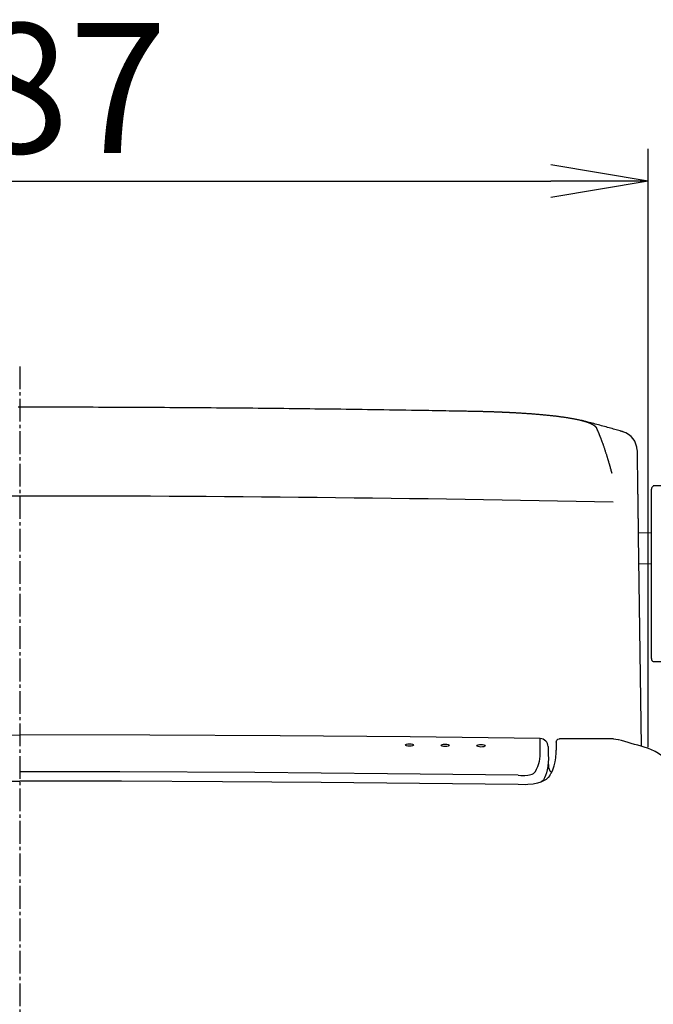
# Model space of a CAD drawing. Extents: x 0 to 2000, y 115 to 2915.
# Drawn here: x 1584 to 1779, y 1003 to 1306 of the extents above; entities that cross this region are included whole.
import ezdxf

# ---------------------------------------------------------------- set-up
doc = ezdxf.new("R2010")
doc.units = 0
doc.linetypes.add('EXLTYPE3', pattern=[10, 7, -1, 1, -1])
doc.layers.get('0').update_dxf_attribs({"linetype": 'CONTINUOUS'})
doc.layers.get('DEFPOINTS').update_dxf_attribs({"linetype": 'CONTINUOUS'})
for name, color, linetype in [('タンク', 7, 'CONTINUOUS'), ('便座', 7, 'CONTINUOUS'), ('寸法', 7, 'CONTINUOUS')]:
    doc.layers.add(name, color=color, linetype=linetype)
doc.styles.add('EXCADDIM1', font='monotxt', dxfattribs={"width": 0.84, "bigfont": 'extfont'})
doc.styles.get("Standard").update_dxf_attribs({"font": 'monotxt', "bigfont": 'extfont'})
doc.dimstyles.new('ISO-25', dxfattribs={"dimtxt": 2.5, "dimasz": 2.5, "dimexe": 1.25, "dimexo": 0.625, "dimtad": 1, "dimtxsty": 'STANDARD', "dimcen": 2.5, "dimazin": 3, "dimtfac": 1, "dimtmove": 0, "dimatfit": 3})

# ---------------------------------------------------------------- blocks, each defined once
blk = doc.blocks.new('EX_NORM')
at = {"color": 0, "linetype": 'CONTINUOUS'}
for q in [(-1, 0.167), (-1, 0), (-1, -0.167)]:
    blk.add_line((0, 0), q, dxfattribs=at)
blk = doc.blocks.new('*D23')
at = {"layer": 'DEFPOINTS', "color": 0}
for p in [(1777.48, 1256), (1390.52, 925.52), (1777.48, 925.52)]:
    blk.add_point(p, dxfattribs=at)
at = {"layer": '寸法', "color": 3, "linetype": 'CONTINUOUS'}
for p, q in [((1390.52, 1081.72), (1390.52, 1266)), ((1777.48, 1081.72), (1777.48, 1266)), ((1420.52, 1256), (1747.48, 1256))]:
    blk.add_line(p, q, dxfattribs=at)
at = {"layer": '寸法', "color": 3, "xscale": 30, "yscale": 30, "zscale": 30, "rotation": 180}
blk.add_blockref('EX_NORM', (1390.52, 1256), dxfattribs=at)
at = {"layer": '寸法', "color": 3, "xscale": 30, "yscale": 30, "zscale": 30}
blk.add_blockref('EX_NORM', (1777.48, 1256), dxfattribs=at)
at = {"layer": '寸法', "color": 2, "insert": (1584, 1279.5), "char_height": 40, "attachment_point": 5, "style": 'EXCADDIM1'}
blk.add_mtext('387', dxfattribs=at)

msp = doc.modelspace()

# ---------------------------------------------------------------- linework, layer by layer
at = {"layer": 'タンク', "color": 6, "linetype": 'EXLTYPE3'}
msp.add_line((1584.001, 1199), (1584.001, 489), dxfattribs=at)
at = {"layer": 'タンク', "color": 6, "linetype": 'CONTINUOUS'}
for p, q in [((1806.465, 1162.156), (1779.065, 1162.156)), ((1779.065, 1162.156), (1779.065, 1162.073)), ((1778.465, 1143), (1778.465, 1161.156)), ((1774.413, 1147.85), (1778.465, 1147.75)), ((1778.465, 1109), (1778.465, 1143)), ((1774.547, 1138.153), (1778.465, 1138.25)), ((1779.065, 1108), (1779.065, 1108.083)), ((1806.465, 1108), (1779.065, 1108))]:
    msp.add_line(p, q, dxfattribs=at)
at = {"layer": 'タンク', "color": 2, "linetype": 'CONTINUOUS'}
msp.add_line((1774.428, 1146.781), (1775.322, 1082.006), dxfattribs=at)
at = {"layer": 'タンク', "color": 2, "linetype": 'CONTINUOUS', "flags": 128}
for points in [[(1583.495, 1186.514), (1584.507, 1186.515), (1585.518, 1186.515), (1586.526, 1186.515), (1587.527, 1186.515), (1588.52, 1186.515), (1589.501, 1186.514), (1590.475, 1186.514), (1591.439, 1186.514), (1592.395, 1186.513), (1593.347, 1186.512), (1594.297, 1186.511), (1595.25, 1186.51), (1596.208, 1186.508), (1597.174, 1186.507), (1598.152, 1186.505), (1599.143, 1186.503), (1600.153, 1186.501), (1601.714, 1186.497), (1603.316, 1186.493), (1604.953, 1186.489), (1606.619, 1186.484), (1608.309, 1186.478), (1610.016, 1186.472), (1611.735, 1186.466), (1613.46, 1186.459), (1615.184, 1186.452), (1616.902, 1186.445), (1618.608, 1186.437), (1620.301, 1186.429), (1621.978, 1186.421), (1623.639, 1186.413), (1625.288, 1186.404), (1626.925, 1186.395), (1628.552, 1186.385), (1630.171, 1186.376), (1631.784, 1186.366), (1633.391, 1186.355), (1634.995, 1186.345), (1636.598, 1186.334), (1638.198, 1186.322), (1639.798, 1186.311), (1641.398, 1186.299), (1642.997, 1186.286), (1644.597, 1186.274), (1646.197, 1186.261), (1647.797, 1186.247), (1649.397, 1186.233), (1650.997, 1186.219), (1652.597, 1186.205), (1654.197, 1186.19), (1655.789, 1186.175), (1657.38, 1186.16), (1658.972, 1186.144), (1660.564, 1186.128), (1662.155, 1186.112), (1663.747, 1186.095), (1665.338, 1186.078), (1666.93, 1186.06), (1668.522, 1186.043), (1670.113, 1186.025), (1671.705, 1186.006), (1673.283, 1185.988), (1674.862, 1185.969), (1676.445, 1185.95), (1678.032, 1185.93), (1679.626, 1185.91), (1681.228, 1185.889), (1682.84, 1185.868), (1684.463, 1185.847), (1686.099, 1185.825), (1687.749, 1185.802), (1689.416, 1185.779), (1691.079, 1185.755), (1692.755, 1185.731), (1694.442, 1185.707), (1696.135, 1185.682), (1697.831, 1185.656), (1699.527, 1185.63), (1701.218, 1185.604), (1702.901, 1185.578), (1704.573, 1185.551), (1706.23, 1185.524), (1707.868, 1185.497), (1708.932, 1185.479), (1709.987, 1185.461), (1711.034, 1185.443), (1712.075, 1185.425), (1713.109, 1185.407), (1714.138, 1185.389), (1715.163, 1185.371), (1716.184, 1185.353), (1717.202, 1185.334), (1718.219, 1185.316), (1719.235, 1185.298), (1719.737, 1185.289), (1720.231, 1185.28), (1720.708, 1185.271), (1721.16, 1185.263), (1721.579, 1185.255), (1721.956, 1185.249), (1722.283, 1185.243), (1722.552, 1185.238), (1722.755, 1185.234), (1722.882, 1185.232), (1722.927, 1185.231), (1722.927, 1185.231), (1722.927, 1185.231), (1722.927, 1185.231), (1722.927, 1185.231), (1722.927, 1185.231), (1722.927, 1185.231), (1722.927, 1185.231), (1722.927, 1185.231), (1722.927, 1185.231), (1722.927, 1185.231), (1722.927, 1185.231), (1722.927, 1185.231), (1722.927, 1185.231), (1722.927, 1185.231), (1722.927, 1185.231), (1722.927, 1185.231), (1722.927, 1185.231), (1722.927, 1185.231), (1722.927, 1185.231), (1722.927, 1185.231), (1722.927, 1185.231), (1722.927, 1185.231)], [(1722.927, 1185.231), (1722.932, 1185.231), (1722.948, 1185.231), (1722.972, 1185.23), (1723.005, 1185.23), (1723.044, 1185.229), (1723.09, 1185.228), (1723.141, 1185.227), (1723.196, 1185.226), (1723.253, 1185.225), (1723.313, 1185.224), (1723.374, 1185.223), (1723.495, 1185.22), (1723.616, 1185.218), (1723.738, 1185.216), (1723.86, 1185.213), (1723.982, 1185.211), (1724.104, 1185.208), (1724.228, 1185.205), (1724.352, 1185.203), (1724.476, 1185.2), (1724.602, 1185.197), (1724.729, 1185.194), (1724.918, 1185.19), (1725.11, 1185.186), (1725.302, 1185.181), (1725.497, 1185.177), (1725.691, 1185.172), (1725.887, 1185.167), (1726.082, 1185.162), (1726.277, 1185.157), (1726.47, 1185.152), (1726.663, 1185.147), (1726.854, 1185.142), (1727.039, 1185.137), (1727.223, 1185.131), (1727.405, 1185.126), (1727.585, 1185.121), (1727.764, 1185.115), (1727.942, 1185.11), (1728.119, 1185.104), (1728.296, 1185.099), (1728.472, 1185.093), (1728.647, 1185.088), (1728.822, 1185.082), (1728.994, 1185.076), (1729.166, 1185.07), (1729.338, 1185.064), (1729.51, 1185.058), (1729.682, 1185.052), (1729.854, 1185.046), (1730.026, 1185.04), (1730.198, 1185.033), (1730.37, 1185.027), (1730.542, 1185.021), (1730.714, 1185.014), (1730.883, 1185.008), (1731.051, 1185.001), (1731.22, 1184.994), (1731.389, 1184.988), (1731.558, 1184.981), (1731.727, 1184.974), (1731.895, 1184.967), (1732.064, 1184.96), (1732.233, 1184.953), (1732.402, 1184.946), (1732.57, 1184.939), (1732.736, 1184.932), (1732.901, 1184.924), (1733.065, 1184.917), (1733.23, 1184.91), (1733.394, 1184.902), (1733.557, 1184.895), (1733.719, 1184.887), (1733.88, 1184.88), (1734.041, 1184.872), (1734.2, 1184.865), (1734.357, 1184.857), (1734.51, 1184.85), (1734.661, 1184.842), (1734.812, 1184.835), (1734.962, 1184.827), (1735.111, 1184.819), (1735.261, 1184.812), (1735.41, 1184.804), (1735.56, 1184.796), (1735.71, 1184.788), (1735.861, 1184.78), (1736.014, 1184.772), (1736.214, 1184.761), (1736.416, 1184.75), (1736.62, 1184.739), (1736.826, 1184.727), (1737.033, 1184.715), (1737.242, 1184.703), (1737.451, 1184.691), (1737.662, 1184.679), (1737.873, 1184.666), (1738.084, 1184.654), (1738.296, 1184.641), (1738.551, 1184.625), (1738.805, 1184.609), (1739.06, 1184.593), (1739.315, 1184.576), (1739.571, 1184.559), (1739.827, 1184.542), (1740.084, 1184.525), (1740.341, 1184.507), (1740.599, 1184.489), (1740.858, 1184.471), (1741.118, 1184.452), (1741.413, 1184.43), (1741.709, 1184.408), (1742.006, 1184.385), (1742.303, 1184.362), (1742.6, 1184.338), (1742.898, 1184.314), (1743.195, 1184.29), (1743.491, 1184.265), (1743.787, 1184.24), (1744.081, 1184.215), (1744.374, 1184.189), (1744.646, 1184.165), (1744.916, 1184.141), (1745.185, 1184.116), (1745.453, 1184.091), (1745.719, 1184.065), (1745.985, 1184.039), (1746.251, 1184.013), (1746.515, 1183.987), (1746.78, 1183.959), (1747.043, 1183.932), (1747.307, 1183.904), (1747.551, 1183.878), (1747.794, 1183.851), (1748.037, 1183.824), (1748.28, 1183.797), (1748.523, 1183.769), (1748.766, 1183.74), (1749.009, 1183.712), (1749.252, 1183.682), (1749.495, 1183.652), (1749.738, 1183.622), (1749.98, 1183.591), (1750.202, 1183.562), (1750.423, 1183.533), (1750.644, 1183.503), (1750.865, 1183.473), (1751.086, 1183.443), (1751.306, 1183.411), (1751.527, 1183.38), (1751.748, 1183.347), (1751.968, 1183.315), (1752.189, 1183.281), (1752.409, 1183.247), (1752.607, 1183.216), (1752.805, 1183.184), (1753.003, 1183.152), (1753.201, 1183.119), (1753.399, 1183.086), (1753.596, 1183.052), (1753.794, 1183.017), (1753.991, 1182.982), (1754.188, 1182.946), (1754.386, 1182.91), (1754.582, 1182.873), (1754.756, 1182.839), (1754.93, 1182.805), (1755.104, 1182.77), (1755.278, 1182.735), (1755.452, 1182.698), (1755.626, 1182.661), (1755.8, 1182.624), (1755.975, 1182.585), (1756.15, 1182.545), (1756.326, 1182.505), (1756.503, 1182.463), (1756.656, 1182.426), (1756.809, 1182.388), (1756.962, 1182.35), (1757.115, 1182.311), (1757.268, 1182.271), (1757.421, 1182.23), (1757.572, 1182.188), (1757.723, 1182.146), (1757.873, 1182.103), (1758.021, 1182.059), (1758.168, 1182.015), (1758.27, 1181.983), (1758.371, 1181.951), (1758.472, 1181.919), (1758.571, 1181.886), (1758.671, 1181.853), (1758.769, 1181.819), (1758.867, 1181.784), (1758.964, 1181.749), (1759.061, 1181.714), (1759.158, 1181.677), (1759.254, 1181.64), (1759.319, 1181.614), (1759.385, 1181.588), (1759.45, 1181.561), (1759.514, 1181.534), (1759.579, 1181.507), (1759.643, 1181.48), (1759.707, 1181.452), (1759.77, 1181.424), (1759.832, 1181.395), (1759.894, 1181.367), (1759.955, 1181.338), (1759.996, 1181.319), (1760.036, 1181.299), (1760.076, 1181.28), (1760.116, 1181.26), (1760.156, 1181.239), (1760.196, 1181.219), (1760.236, 1181.198), (1760.277, 1181.176), (1760.317, 1181.154), (1760.358, 1181.131), (1760.399, 1181.108), (1760.436, 1181.086), (1760.473, 1181.065), (1760.511, 1181.042), (1760.548, 1181.02), (1760.585, 1180.997), (1760.623, 1180.973), (1760.66, 1180.949), (1760.697, 1180.925), (1760.733, 1180.9), (1760.77, 1180.876), (1760.805, 1180.85), (1760.831, 1180.832), (1760.856, 1180.814), (1760.881, 1180.795), (1760.905, 1180.776), (1760.93, 1180.757), (1760.954, 1180.738), (1760.978, 1180.719), (1761.001, 1180.699), (1761.025, 1180.68), (1761.048, 1180.66), (1761.071, 1180.639), (1761.087, 1180.625), (1761.104, 1180.61), (1761.12, 1180.595), (1761.136, 1180.579), (1761.152, 1180.564), (1761.168, 1180.549), (1761.183, 1180.533), (1761.198, 1180.518), (1761.214, 1180.502), (1761.228, 1180.487), (1761.243, 1180.471), (1761.253, 1180.461), (1761.263, 1180.45), (1761.272, 1180.439), (1761.282, 1180.428), (1761.291, 1180.417), (1761.301, 1180.406), (1761.31, 1180.394), (1761.319, 1180.382), (1761.329, 1180.37), (1761.338, 1180.358), (1761.347, 1180.346), (1761.356, 1180.334), (1761.365, 1180.321), (1761.373, 1180.309), (1761.382, 1180.296), (1761.39, 1180.284), (1761.399, 1180.271), (1761.407, 1180.258), (1761.415, 1180.245), (1761.424, 1180.232), (1761.432, 1180.219), (1761.439, 1180.206), (1761.444, 1180.198), (1761.449, 1180.189), (1761.454, 1180.181), (1761.458, 1180.173), (1761.463, 1180.165), (1761.467, 1180.156), (1761.472, 1180.148), (1761.476, 1180.14), (1761.481, 1180.132), (1761.485, 1180.124), (1761.489, 1180.115), (1761.491, 1180.111), (1761.493, 1180.107), (1761.495, 1180.103), (1761.497, 1180.099), (1761.498, 1180.096), (1761.5, 1180.093), (1761.501, 1180.09), (1761.502, 1180.088), (1761.503, 1180.086), (1761.503, 1180.085), (1761.504, 1180.085)], [(1769.771, 1178.833), (1769.76, 1178.836), (1769.729, 1178.845), (1769.68, 1178.859), (1769.613, 1178.879), (1769.532, 1178.902), (1769.437, 1178.93), (1769.33, 1178.961), (1769.213, 1178.995), (1769.089, 1179.031), (1768.957, 1179.069), (1768.821, 1179.109), (1768.45, 1179.217), (1768.06, 1179.33), (1767.653, 1179.448), (1767.232, 1179.57), (1766.798, 1179.695), (1766.354, 1179.823), (1765.902, 1179.952), (1765.444, 1180.082), (1764.982, 1180.212), (1764.518, 1180.342), (1764.054, 1180.471), (1763.574, 1180.603), (1763.096, 1180.734), (1762.621, 1180.862), (1762.147, 1180.989), (1761.675, 1181.115), (1761.205, 1181.239), (1760.737, 1181.363), (1760.269, 1181.485), (1759.803, 1181.607), (1759.339, 1181.729), (1758.874, 1181.85), (1758.588, 1181.924), (1758.307, 1181.998), (1758.036, 1182.068), (1757.779, 1182.135), (1757.541, 1182.197), (1757.327, 1182.253), (1757.141, 1182.302), (1756.988, 1182.342), (1756.873, 1182.372), (1756.801, 1182.39), (1756.776, 1182.397)], [(1774.065, 1173.123), (1774.065, 1173.123), (1774.065, 1173.121), (1774.065, 1173.118), (1774.065, 1173.115), (1774.065, 1173.11), (1774.065, 1173.105), (1774.065, 1173.1), (1774.065, 1173.094), (1774.065, 1173.088), (1774.065, 1173.082), (1774.065, 1173.077), (1774.066, 1173.066), (1774.066, 1173.056), (1774.066, 1173.048), (1774.066, 1173.04), (1774.066, 1173.033), (1774.066, 1173.026), (1774.066, 1173.02), (1774.066, 1173.015), (1774.066, 1173.009), (1774.066, 1173.004), (1774.066, 1172.998), (1774.067, 1172.939), (1774.068, 1172.864), (1774.07, 1172.774), (1774.071, 1172.671), (1774.073, 1172.557), (1774.074, 1172.434), (1774.076, 1172.304), (1774.078, 1172.169), (1774.08, 1172.031), (1774.082, 1171.891), (1774.084, 1171.752), (1774.087, 1171.544), (1774.089, 1171.34), (1774.092, 1171.141), (1774.095, 1170.944), (1774.097, 1170.748), (1774.1, 1170.554), (1774.103, 1170.36), (1774.106, 1170.166), (1774.108, 1169.969), (1774.111, 1169.77), (1774.114, 1169.567), (1774.119, 1169.209), (1774.124, 1168.84), (1774.129, 1168.46), (1774.134, 1168.072), (1774.14, 1167.676), (1774.145, 1167.274), (1774.151, 1166.867), (1774.157, 1166.457), (1774.162, 1166.046), (1774.168, 1165.634), (1774.174, 1165.224), (1774.179, 1164.863), (1774.184, 1164.504), (1774.189, 1164.148), (1774.193, 1163.795), (1774.198, 1163.445), (1774.203, 1163.098), (1774.208, 1162.755), (1774.212, 1162.417), (1774.217, 1162.082), (1774.222, 1161.752), (1774.226, 1161.427), (1774.228, 1161.267), (1774.23, 1161.11), (1774.233, 1160.96), (1774.234, 1160.818), (1774.236, 1160.687), (1774.238, 1160.57), (1774.239, 1160.468), (1774.24, 1160.385), (1774.241, 1160.323), (1774.242, 1160.283), (1774.242, 1160.27)], [(1774.242, 1160.27), (1774.242, 1160.268), (1774.242, 1160.262), (1774.242, 1160.254), (1774.242, 1160.243), (1774.243, 1160.229), (1774.243, 1160.214), (1774.243, 1160.197), (1774.243, 1160.179), (1774.244, 1160.16), (1774.244, 1160.142), (1774.244, 1160.123), (1774.244, 1160.099), (1774.245, 1160.076), (1774.245, 1160.054), (1774.245, 1160.032), (1774.246, 1160.01), (1774.246, 1159.989), (1774.246, 1159.967), (1774.246, 1159.946), (1774.247, 1159.923), (1774.247, 1159.9), (1774.247, 1159.876), (1774.248, 1159.829), (1774.249, 1159.78), (1774.249, 1159.728), (1774.25, 1159.675), (1774.251, 1159.622), (1774.252, 1159.57), (1774.252, 1159.52), (1774.253, 1159.472), (1774.254, 1159.427), (1774.254, 1159.386), (1774.255, 1159.35), (1774.255, 1159.339), (1774.255, 1159.328), (1774.255, 1159.317), (1774.255, 1159.307), (1774.255, 1159.297), (1774.256, 1159.287), (1774.256, 1159.277), (1774.256, 1159.266), (1774.256, 1159.256), (1774.256, 1159.244), (1774.256, 1159.232), (1774.257, 1159.203), (1774.257, 1159.171), (1774.258, 1159.136), (1774.258, 1159.099), (1774.259, 1159.061), (1774.259, 1159.023), (1774.26, 1158.985), (1774.26, 1158.947), (1774.261, 1158.912), (1774.261, 1158.879), (1774.262, 1158.849), (1774.262, 1158.834), (1774.262, 1158.82), (1774.262, 1158.807), (1774.262, 1158.795), (1774.263, 1158.783), (1774.263, 1158.772), (1774.263, 1158.76), (1774.263, 1158.749), (1774.263, 1158.737), (1774.263, 1158.725), (1774.263, 1158.712), (1774.264, 1158.667), (1774.265, 1158.615), (1774.266, 1158.558), (1774.266, 1158.496), (1774.267, 1158.431), (1774.268, 1158.364), (1774.269, 1158.296), (1774.27, 1158.228), (1774.271, 1158.16), (1774.272, 1158.095), (1774.273, 1158.033), (1774.273, 1157.989), (1774.274, 1157.947), (1774.275, 1157.907), (1774.275, 1157.868), (1774.276, 1157.829), (1774.276, 1157.791), (1774.277, 1157.752), (1774.277, 1157.713), (1774.278, 1157.673), (1774.278, 1157.631), (1774.279, 1157.588), (1774.28, 1157.511), (1774.281, 1157.43), (1774.282, 1157.345), (1774.284, 1157.258), (1774.285, 1157.171), (1774.286, 1157.086), (1774.287, 1157.002), (1774.288, 1156.923), (1774.289, 1156.849), (1774.29, 1156.781), (1774.291, 1156.722), (1774.291, 1156.704), (1774.291, 1156.687), (1774.292, 1156.67), (1774.292, 1156.654), (1774.292, 1156.638), (1774.292, 1156.622), (1774.293, 1156.606), (1774.293, 1156.589), (1774.293, 1156.571), (1774.293, 1156.553), (1774.294, 1156.534), (1774.294, 1156.488), (1774.295, 1156.438), (1774.296, 1156.383), (1774.296, 1156.326), (1774.297, 1156.267), (1774.298, 1156.207), (1774.299, 1156.148), (1774.3, 1156.09), (1774.3, 1156.035), (1774.301, 1155.984), (1774.302, 1155.938), (1774.302, 1155.916), (1774.302, 1155.896), (1774.303, 1155.876), (1774.303, 1155.858), (1774.303, 1155.84), (1774.303, 1155.823), (1774.304, 1155.806), (1774.304, 1155.788), (1774.304, 1155.77), (1774.304, 1155.752), (1774.305, 1155.733), (1774.306, 1155.666), (1774.307, 1155.59), (1774.308, 1155.505), (1774.309, 1155.414), (1774.31, 1155.319), (1774.312, 1155.22), (1774.313, 1155.12), (1774.314, 1155.02), (1774.316, 1154.921), (1774.317, 1154.826), (1774.318, 1154.736), (1774.319, 1154.676), (1774.32, 1154.619), (1774.321, 1154.564), (1774.321, 1154.51), (1774.322, 1154.457), (1774.323, 1154.405), (1774.324, 1154.352), (1774.324, 1154.298), (1774.325, 1154.243), (1774.326, 1154.186), (1774.327, 1154.127), (1774.328, 1154.027), (1774.33, 1153.921), (1774.331, 1153.811), (1774.333, 1153.699), (1774.334, 1153.587), (1774.336, 1153.476), (1774.337, 1153.369), (1774.339, 1153.266), (1774.34, 1153.171), (1774.341, 1153.084), (1774.342, 1153.009), (1774.342, 1152.986), (1774.343, 1152.964), (1774.343, 1152.943), (1774.343, 1152.922), (1774.344, 1152.902), (1774.344, 1152.882), (1774.344, 1152.861), (1774.344, 1152.84), (1774.345, 1152.818), (1774.345, 1152.794), (1774.345, 1152.769), (1774.346, 1152.712), (1774.347, 1152.649), (1774.348, 1152.581), (1774.349, 1152.51), (1774.35, 1152.436), (1774.351, 1152.361), (1774.352, 1152.287), (1774.353, 1152.216), (1774.354, 1152.147), (1774.355, 1152.084), (1774.356, 1152.027), (1774.356, 1152), (1774.356, 1151.975), (1774.357, 1151.952), (1774.357, 1151.929), (1774.357, 1151.908), (1774.358, 1151.887), (1774.358, 1151.865), (1774.358, 1151.844), (1774.359, 1151.822), (1774.359, 1151.8), (1774.359, 1151.776), (1774.36, 1151.695), (1774.362, 1151.602), (1774.363, 1151.5), (1774.364, 1151.391), (1774.366, 1151.276), (1774.368, 1151.157), (1774.369, 1151.038), (1774.371, 1150.919), (1774.373, 1150.803), (1774.374, 1150.692), (1774.376, 1150.588), (1774.376, 1150.522), (1774.377, 1150.459), (1774.378, 1150.4), (1774.379, 1150.342), (1774.38, 1150.286), (1774.38, 1150.231), (1774.381, 1150.175), (1774.382, 1150.119), (1774.383, 1150.062), (1774.384, 1150.002), (1774.384, 1149.94), (1774.386, 1149.804), (1774.388, 1149.657), (1774.391, 1149.5), (1774.393, 1149.337), (1774.395, 1149.169), (1774.397, 1148.999), (1774.4, 1148.83), (1774.402, 1148.663), (1774.404, 1148.502), (1774.406, 1148.348), (1774.408, 1148.204), (1774.409, 1148.136), (1774.41, 1148.07), (1774.411, 1148.005), (1774.412, 1147.942), (1774.413, 1147.879), (1774.414, 1147.816), (1774.415, 1147.751), (1774.416, 1147.684), (1774.417, 1147.615), (1774.418, 1147.543), (1774.419, 1147.466), (1774.42, 1147.384), (1774.421, 1147.3), (1774.422, 1147.214), (1774.423, 1147.131), (1774.424, 1147.051), (1774.425, 1146.978), (1774.426, 1146.913), (1774.427, 1146.859), (1774.428, 1146.817), (1774.428, 1146.79), (1774.428, 1146.781)]]:
    msp.add_lwpolyline(points, dxfattribs=at)
at = {"layer": 'タンク', "color": 4, "linetype": 'CONTINUOUS', "flags": 128}
msp.add_lwpolyline([(1761.504, 1180.085), (1761.504, 1180.085), (1761.504, 1180.085), (1761.504, 1180.085), (1761.504, 1180.085), (1761.504, 1180.085), (1761.504, 1180.085), (1761.504, 1180.085), (1761.504, 1180.085), (1761.504, 1180.085), (1761.504, 1180.085), (1761.504, 1180.085), (1761.504, 1180.085), (1761.504, 1180.085), (1761.504, 1180.085), (1761.504, 1180.085), (1761.504, 1180.085), (1761.504, 1180.085), (1761.504, 1180.085), (1761.504, 1180.085), (1761.504, 1180.085), (1761.504, 1180.085), (1761.504, 1180.085), (1761.505, 1180.082), (1761.508, 1180.076), (1761.512, 1180.066), (1761.518, 1180.053), (1761.526, 1180.037), (1761.534, 1180.019), (1761.544, 1179.999), (1761.554, 1179.977), (1761.565, 1179.953), (1761.576, 1179.929), (1761.587, 1179.905), (1761.609, 1179.856), (1761.632, 1179.808), (1761.654, 1179.759), (1761.676, 1179.71), (1761.699, 1179.661), (1761.721, 1179.612), (1761.743, 1179.562), (1761.765, 1179.513), (1761.788, 1179.463), (1761.81, 1179.413), (1761.833, 1179.362), (1761.868, 1179.282), (1761.904, 1179.202), (1761.939, 1179.121), (1761.975, 1179.039), (1762.01, 1178.957), (1762.046, 1178.876), (1762.081, 1178.794), (1762.116, 1178.713), (1762.15, 1178.633), (1762.184, 1178.553), (1762.217, 1178.475), (1762.252, 1178.394), (1762.285, 1178.314), (1762.318, 1178.235), (1762.35, 1178.157), (1762.382, 1178.08), (1762.413, 1178.003), (1762.444, 1177.927), (1762.475, 1177.851), (1762.505, 1177.775), (1762.536, 1177.699), (1762.566, 1177.622), (1762.609, 1177.516), (1762.651, 1177.408), (1762.694, 1177.299), (1762.737, 1177.19), (1762.78, 1177.08), (1762.823, 1176.969), (1762.866, 1176.858), (1762.909, 1176.746), (1762.952, 1176.634), (1762.994, 1176.522), (1763.037, 1176.409), (1763.093, 1176.26), (1763.149, 1176.111), (1763.204, 1175.962), (1763.259, 1175.812), (1763.315, 1175.661), (1763.37, 1175.51), (1763.425, 1175.357), (1763.48, 1175.203), (1763.535, 1175.048), (1763.591, 1174.891), (1763.646, 1174.733), (1763.718, 1174.526), (1763.79, 1174.317), (1763.863, 1174.105), (1763.935, 1173.892), (1764.007, 1173.678), (1764.079, 1173.463), (1764.151, 1173.247), (1764.222, 1173.032), (1764.292, 1172.818), (1764.362, 1172.604), (1764.43, 1172.392), (1764.49, 1172.205), (1764.549, 1172.02), (1764.607, 1171.835), (1764.665, 1171.652), (1764.722, 1171.47), (1764.778, 1171.288), (1764.834, 1171.108), (1764.889, 1170.927), (1764.944, 1170.747), (1764.998, 1170.568), (1765.052, 1170.388), (1765.097, 1170.238), (1765.142, 1170.087), (1765.187, 1169.937), (1765.231, 1169.786), (1765.276, 1169.635), (1765.32, 1169.485), (1765.364, 1169.334), (1765.407, 1169.184), (1765.451, 1169.034), (1765.494, 1168.884), (1765.537, 1168.734), (1765.57, 1168.618), (1765.603, 1168.503), (1765.636, 1168.387), (1765.669, 1168.271), (1765.702, 1168.156), (1765.735, 1168.04), (1765.767, 1167.924), (1765.8, 1167.807), (1765.832, 1167.691), (1765.865, 1167.574), (1765.897, 1167.457), (1765.921, 1167.373), (1765.944, 1167.288), (1765.967, 1167.204), (1765.99, 1167.119), (1766.014, 1167.034), (1766.037, 1166.949), (1766.06, 1166.864), (1766.083, 1166.78), (1766.106, 1166.695), (1766.129, 1166.61), (1766.152, 1166.526), (1766.164, 1166.481), (1766.175, 1166.437), (1766.187, 1166.395), (1766.198, 1166.353), (1766.209, 1166.314), (1766.218, 1166.278), (1766.227, 1166.245), (1766.235, 1166.215), (1766.242, 1166.19), (1766.248, 1166.169), (1766.252, 1166.154), (1766.252, 1166.153), (1766.252, 1166.152), (1766.252, 1166.151), (1766.253, 1166.15), (1766.253, 1166.15), (1766.253, 1166.149), (1766.253, 1166.148), (1766.253, 1166.148), (1766.253, 1166.148), (1766.253, 1166.147), (1766.253, 1166.147)], dxfattribs=at)
at = {"layer": 'タンク', "color": 2, "linetype": 'CONTINUOUS'}
msp.add_arc((1768.065, 1173.061), 6, 0.76976, 74.02722, dxfattribs=at)
at = {"layer": 'タンク', "color": 6, "linetype": 'CONTINUOUS'}
for centre, start, end in [((1779.465, 1161.156), 113.57818, 180), ((1779.465, 1109), 180, 246.42182)]:
    msp.add_arc(centre, 1, start, end, dxfattribs=at)
at = {"layer": 'タンク', "color": 4, "linetype": 'CONTINUOUS'}
msp.add_open_spline([(1402.188, 1157.25), (1523.673, 1159.811), (1645.207, 1159.811), (1766.692, 1157.25)], degree=3, dxfattribs=at)
at = {"layer": '便座', "color": 6, "linetype": 'CONTINUOUS'}
for p, q in [((1749.178, 1083.258), (1749.133, 1080.86)), ((1746.702, 1081.895), (1746.746, 1079.668)), ((1776.3, 1081.714), (1776.281, 1081.72)), ((1746.888, 1072.596), (1746.888, 1072.575)), ((1739.76, 1070.162), (1737.421, 1070.194))]:
    msp.add_line(p, q, dxfattribs=at)
at = {"layer": '便座', "color": 6, "linetype": 'CONTINUOUS', "flags": 128}
for points in [[(1423.782, 1084.363), (1463.767, 1084.876), (1503.824, 1085.238), (1543.906, 1085.451), (1584.001, 1085.521)], [(1744.22, 1084.363), (1704.235, 1084.876), (1664.178, 1085.238), (1624.096, 1085.451), (1584.001, 1085.521)], [(1743.151, 1074.92), (1743.538, 1075.828), (1743.825, 1076.724), (1743.988, 1077.409), (1744.107, 1078.082), (1744.222, 1079.113), (1744.272, 1080.102), (1744.28, 1080.761), (1744.237, 1084.363)], [(1749.177, 1083.258), (1749.22, 1083.588), (1749.39, 1083.918), (1749.683, 1084.172), (1750.051, 1084.295), (1750.181, 1084.303)], [(1766.818, 1084.249), (1767.51, 1084.217), (1768.248, 1084.057), (1768.308, 1084.04)], [(1746.748, 1079.668), (1746.761, 1077.904), (1746.733, 1077.07), (1746.615, 1075.782), (1746.44, 1074.793), (1746.169, 1073.788), (1745.887, 1073.02), (1745.531, 1072.247)], [(1747.678, 1073.791), (1748.123, 1074.747), (1748.56, 1076.016), (1748.846, 1077.267), (1749.014, 1078.488), (1749.114, 1080.099), (1749.133, 1080.86)], [(1783.655, 1077.242), (1782.688, 1078.233), (1781.668, 1079.106), (1780.702, 1079.794), (1779.638, 1080.418), (1778.316, 1081.03), (1777.289, 1081.406), (1776.281, 1081.72)], [(1746.748, 1077.527), (1746.848, 1075.447), (1746.976, 1074.938), (1747.239, 1074.468), (1747.6, 1074.049), (1747.743, 1073.916)], [(1737.454, 1073.065), (1697.257, 1073.565), (1656.379, 1073.914), (1614.823, 1074.108), (1584.001, 1074.15)], [(1737.454, 1073.065), (1738.244, 1073.054), (1739.493, 1073.057), (1740.423, 1073.104), (1740.966, 1073.173), (1741.396, 1073.269), (1741.815, 1073.421), (1742.184, 1073.632), (1742.525, 1073.933), (1742.802, 1074.291), (1743.151, 1074.92)], [(1430.58, 1070.194), (1460.946, 1070.587), (1491.219, 1070.889), (1521.597, 1071.104), (1552.652, 1071.236), (1584.001, 1071.28)], [(1737.421, 1070.194), (1707.055, 1070.587), (1676.783, 1070.889), (1646.405, 1071.104), (1615.35, 1071.236), (1584.001, 1071.28)], [(1747.191, 1072.973), (1746.704, 1072.367), (1746.061, 1071.796), (1745.31, 1071.332), (1744.429, 1070.951), (1743.402, 1070.643), (1742.042, 1070.377), (1740.425, 1070.194), (1739.76, 1070.162)], [(1745.531, 1072.247), (1745.23, 1071.723), (1744.84, 1071.235), (1744.59, 1071.011)]]:
    msp.add_lwpolyline(points, dxfattribs=at)
at = {"layer": '便座', "color": 6, "linetype": 'CONTINUOUS'}
for centre, radius, start, end in [((1744.183, 1081.844), 2.519, 1.15365, 89.15115), ((1698.499, -17479.769), 18564.144, 89.789141, 89.84049), ((1620.465, 561.088), 543.448, 73.33853, 74.21392), ((1740.758, 1077.352), 7.782, 325.75377, 332.76807)]:
    msp.add_arc(centre, radius, start, end, dxfattribs=at)
for centre in [(1704.001, 1082.411), (1715.001, 1082.295), (1726.001, 1082.168)]:
    msp.add_ellipse(centre, major_axis=(1.25, -0.013), ratio=0.3120644, dxfattribs=at)

# ---------------------------------------------------------------- dimensions: what is measured, and where the dimension line sits
at = {"layer": '寸法', "color": 3, "linetype": 'CONTINUOUS'}
dim = msp.add_linear_dim(base=(1777.48, 1256), p1=(1390.522, 925.521), p2=(1777.48, 925.521), dimstyle='ISO-25', override={"dimtxt": 40, "dimasz": 30, "dimexe": 10, "dimexo": 156.199281, "dimgap": 0, "dimtad": 1, "dimjust": 0, "dimtih": 0, "dimtoh": 0, "dimdec": 0, "dimzin": 0, "dimlunit": 2, "dimtxsty": 'EXCADDIM1', "dimblk1": 'EX_NORM', "dimblk2": 'EX_NORM', "dimsah": 1, "dimse1": 0, "dimse2": 0, "dimclrd": 3, "dimclre": 3, "dimclrt": 2, "dimtmove": 2}, dxfattribs=at)
dim.commit()
dim.dimension.update_dxf_attribs({"geometry": '*D23', "text_midpoint": (1584.001, 1279.5), "dimtype": 160})

doc.saveas('drawing.dxf')
